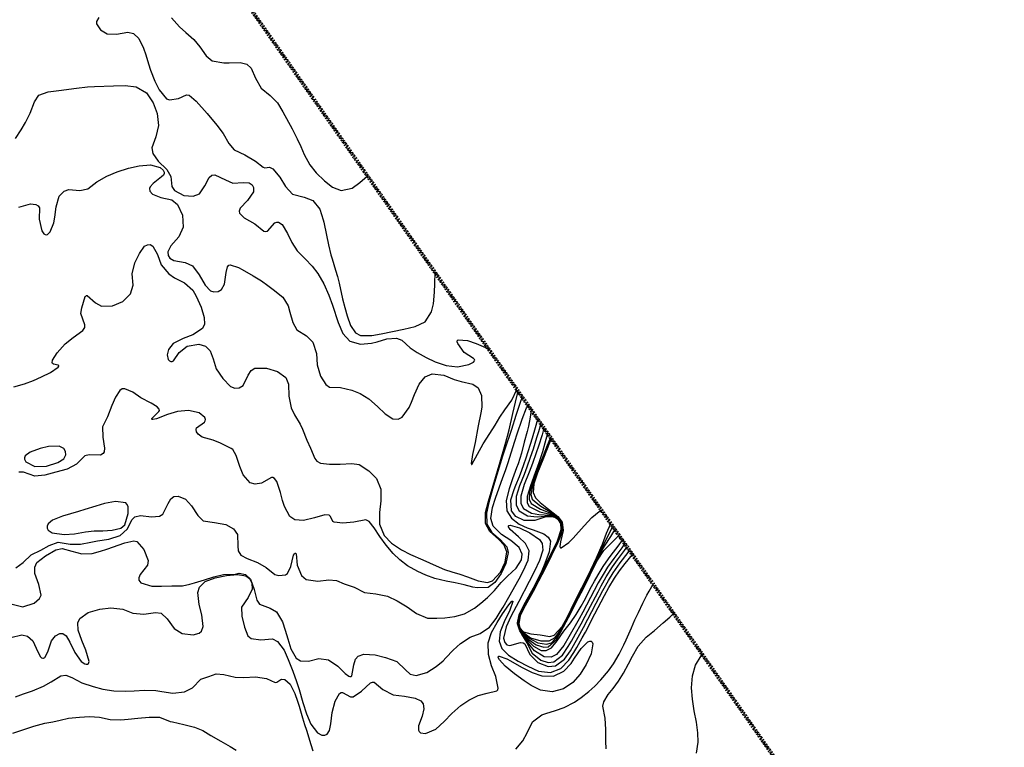
# Model space of a CAD drawing. Units: metres. Extents: x 2497633 to 2498905, y 1112923 to 1114269.
# Drawn here: x 2498500 to 2498905, y 1113515 to 1113814 of the extents above; entities that cross this region are included whole.
import ezdxf

# ---------------------------------------------------------------- set-up
doc = ezdxf.new("R2010")
doc.units = ezdxf.units.M
doc.header["$LTSCALE"] = 0.002
doc.linetypes.add('FANTOME', pattern=[63.5, 31.75, -6.35, 6.35, -6.35, 6.35, -6.35])
doc.layers.add('GEO_MNA_COURBE_NIVEAU', color=7, linetype='Continuous', true_color=0x91723a)
doc.layers.add('hepia_emprise maquette', color=210, linetype='FANTOME', lineweight=90)

msp = doc.modelspace()

# ---------------------------------------------------------------- linework, layer by layer
at = {"layer": 'GEO_MNA_COURBE_NIVEAU', "color": 143, "true_color": 0x7aafdf}
for points, elevation in [([(2498532.95, 1113814.83), (2498532.08, 1113813.22), (2498532.05, 1113812.29), (2498533.75, 1113809.75), (2498536.44, 1113808.08), (2498540.26, 1113808), (2498544.86, 1113808.78), (2498547.26, 1113808.21), (2498549.5, 1113806.28), (2498551.43, 1113802.26), (2498552.29, 1113799.54), (2498553.43, 1113795.76), (2498554.27, 1113793.17), (2498555.98, 1113788.72), (2498557.88, 1113785.09), (2498560.87, 1113781.49), (2498562.11, 1113780.95), (2498565.79, 1113781.55), (2498569, 1113783.02), (2498570.1, 1113782.97), (2498573.05, 1113780.48), (2498577.49, 1113775.35), (2498581.52, 1113770.55), (2498584.16, 1113767.16), (2498586.44, 1113763.11), (2498588.7, 1113760.51), (2498593.09, 1113758.36), (2498597.37, 1113755.78), (2498600.57, 1113753.29), (2498601.31, 1113753.09), (2498603.14, 1113753.33), (2498604.62, 1113752.68), (2498607.45, 1113749.26), (2498609.79, 1113745.42), (2498612.67, 1113742.27), (2498617.4, 1113741.02), (2498620.96, 1113739.7), (2498623.88, 1113736.04), (2498625.3, 1113731.68), (2498625.51, 1113730.73), (2498626.6, 1113725.45), (2498627.46, 1113721.39), (2498628.45, 1113717.38), (2498628.93, 1113715.72), (2498630.34, 1113711.06), (2498631.09, 1113708.37), (2498631.77, 1113705.64), (2498633.25, 1113699.28), (2498634.2, 1113695.64), (2498635.17, 1113692.23), (2498636.53, 1113688.27), (2498638.5, 1113685.29), (2498640.58, 1113684.18), (2498645.26, 1113684.15), (2498649.13, 1113684.86), (2498658.46, 1113686.77), (2498663.02, 1113687.83), (2498667.23, 1113689.84), (2498669.75, 1113693.84), (2498670.56, 1113697.2), (2498671.07, 1113702.02), (2498671.19, 1113705.36), (2498671.25, 1113710.06)], 407), ([(2498562.94, 1113814.72), (2498566.13, 1113811), (2498568.73, 1113808.65), (2498572.01, 1113805.85), (2498574.52, 1113802.79), (2498577.13, 1113799.09), (2498579.54, 1113797.09), (2498584.42, 1113796.21), (2498586.58, 1113796.23), (2498591.12, 1113796.31), (2498593.83, 1113795.67), (2498595.67, 1113794.05), (2498597.43, 1113789.87), (2498599.76, 1113785.85), (2498603.49, 1113782.74), (2498606.52, 1113779.72), (2498608.73, 1113776.11), (2498612.48, 1113769.08), (2498614.58, 1113764.96), (2498616.02, 1113761.81), (2498617.45, 1113758.52), (2498619.72, 1113754.33), (2498622.43, 1113751.07), (2498625.74, 1113747.79), (2498629.03, 1113745.07), (2498632.61, 1113743.82), (2498637.19, 1113744.69), (2498640.32, 1113747.03), (2498643.32, 1113749.6), (2498643.51, 1113749.68)], 406), ([(2498498.74, 1113765.18), (2498501.13, 1113768.67), (2498502.9, 1113771.7), (2498504.73, 1113775.56), (2498506.55, 1113780.21), (2498508.32, 1113782.93), (2498512.19, 1113784.36), (2498516.55, 1113784.89), (2498523.87, 1113785.81), (2498528.31, 1113786.29), (2498531.19, 1113786.48), (2498539.02, 1113786.72), (2498543.83, 1113786.9), (2498548.38, 1113786.39), (2498552.65, 1113783.87), (2498555.38, 1113779.78), (2498556.99, 1113775.43), (2498557.6, 1113770.51), (2498556.39, 1113765.81), (2498554.86, 1113761.27), (2498555.19, 1113758.97), (2498557.46, 1113755.87), (2498561.03, 1113752.4), (2498562.64, 1113749.49), (2498563, 1113745.4), (2498564.08, 1113743.78), (2498568.01, 1113741.69), (2498571.82, 1113741.41), (2498574.43, 1113742.44), (2498576.63, 1113745.73), (2498578.36, 1113749.16), (2498579.5, 1113750.01), (2498580.72, 1113750.25), (2498585.11, 1113748.14), (2498588.12, 1113746.77), (2498592.37, 1113747), (2498594.76, 1113746.87), (2498596.02, 1113746.12), (2498596.65, 1113745.05), (2498596.67, 1113743.15), (2498594.19, 1113739.58), (2498591.08, 1113736.43), (2498590.73, 1113735.29), (2498590.91, 1113734.38), (2498592.81, 1113732.49), (2498597.15, 1113730.1), (2498600.84, 1113727.09), (2498601.5, 1113726.9), (2498602.33, 1113727.03), (2498605.38, 1113730.41), (2498606.2, 1113730.75), (2498606.94, 1113730.72), (2498608.37, 1113729.85), (2498610.63, 1113726.12), (2498612.32, 1113722.37), (2498614.54, 1113718.98), (2498617.8, 1113715.69), (2498620.74, 1113712.63), (2498623.06, 1113709.65), (2498625.59, 1113705.38), (2498627.58, 1113700.8), (2498629.06, 1113696.59), (2498631.38, 1113689.48), (2498633.35, 1113685.02), (2498636.21, 1113681.85), (2498640.58, 1113680.62), (2498645.1, 1113681.08), (2498647.4, 1113681.62), (2498651.45, 1113682.74), (2498655.47, 1113683.1), (2498657.66, 1113682.27), (2498660.96, 1113679.17), (2498663.93, 1113677.14), (2498667.57, 1113675.1), (2498671.33, 1113673.33), (2498675.77, 1113671.88), (2498680.56, 1113671.34), (2498685.12, 1113672.26), (2498687.09, 1113673.23), (2498687.5, 1113673.71), (2498687.59, 1113674.01), (2498687.53, 1113674.29), (2498687.11, 1113674.76), (2498683.29, 1113677.19), (2498680.61, 1113680.89), (2498680.35, 1113681.59), (2498680.37, 1113681.98), (2498680.45, 1113682.13), (2498680.81, 1113682.41), (2498684.6, 1113682.1), (2498688.16, 1113680.85), (2498691.98, 1113679.18), (2498693.41, 1113678.42)], 408), ([(2498500.08, 1113736.96), (2498504.86, 1113738.21), (2498507.06, 1113738.03), (2498508.09, 1113737.49), (2498508.66, 1113736.66), (2498508.44, 1113731.98), (2498509.53, 1113727.22), (2498510.34, 1113725.98), (2498510.88, 1113725.64), (2498511.33, 1113725.57), (2498511.89, 1113725.7), (2498513, 1113726.71), (2498514.46, 1113730.49), (2498514.85, 1113732.74), (2498515.39, 1113737.11), (2498516.75, 1113741.42), (2498518.79, 1113743.53), (2498520.72, 1113744.15), (2498525.19, 1113743.74), (2498528.45, 1113744.4), (2498532.18, 1113747.32), (2498536.25, 1113749.59), (2498540.57, 1113751.45), (2498545.25, 1113752.91), (2498549.57, 1113753.9), (2498554.27, 1113754.26), (2498558.23, 1113753.15), (2498559.43, 1113752.1), (2498559.81, 1113751.34), (2498559.85, 1113750.76), (2498559.53, 1113750.06), (2498558.83, 1113749.4), (2498555.31, 1113746.68), (2498554.05, 1113745.3), (2498553.82, 1113744.54), (2498553.99, 1113743.52), (2498555.12, 1113742.2), (2498558.53, 1113740.91), (2498562.97, 1113739.89), (2498565.41, 1113737.99), (2498567.34, 1113733.66), (2498567.7, 1113728.72), (2498565.91, 1113724.71), (2498562.61, 1113720.99), (2498561.44, 1113718.58), (2498561.47, 1113717.11), (2498562.15, 1113715.92), (2498563.86, 1113714.98), (2498568.46, 1113714.22), (2498571.47, 1113712.85), (2498574.29, 1113709.06), (2498576.68, 1113704.86), (2498578.93, 1113702.54), (2498580.29, 1113702.06), (2498582.07, 1113702.27), (2498583.51, 1113703.12), (2498584.71, 1113705.27), (2498585.4, 1113710.08), (2498585.91, 1113712.34), (2498586.42, 1113713.02), (2498587.04, 1113713.26), (2498590.47, 1113712.08), (2498591.88, 1113711.3), (2498596.49, 1113708.7), (2498599.89, 1113706.58), (2498602.5, 1113704.68), (2498604.64, 1113703.01), (2498608.61, 1113699.99), (2498610.87, 1113696.34), (2498611.61, 1113693.76), (2498612.75, 1113689.52), (2498614.46, 1113686.45), (2498618.38, 1113684), (2498621.02, 1113681.38), (2498622.46, 1113676.71), (2498622.79, 1113672.16), (2498624.18, 1113667.4), (2498626.3, 1113663.98), (2498627.91, 1113662.93), (2498632.41, 1113662.8), (2498636.98, 1113661.74), (2498640.47, 1113660.29), (2498644.01, 1113658.2), (2498647.65, 1113655.02), (2498650.79, 1113651.97), (2498653.91, 1113649.94), (2498656.04, 1113649.78), (2498657.75, 1113650.56), (2498660.68, 1113654.6), (2498661.64, 1113656.83), (2498662.84, 1113659.97), (2498664.76, 1113664.22), (2498667.26, 1113667.22), (2498670.08, 1113668.45), (2498674.88, 1113667.82), (2498679.13, 1113666.04), (2498682.01, 1113665.27), (2498686.79, 1113664.14), (2498688.94, 1113662.7), (2498690.4, 1113659.55), (2498690.53, 1113654.75), (2498690.15, 1113652.4), (2498689.04, 1113647.11), (2498687.73, 1113640.21), (2498686.67, 1113635.26), (2498686.13, 1113631.53), (2498686.18, 1113631.27), (2498686.25, 1113631.18), (2498686.32, 1113631.16), (2498686.43, 1113631.22), (2498688.67, 1113635.44), (2498691.01, 1113639.61), (2498695, 1113645.79), (2498695.96, 1113647.34), (2498697.95, 1113650.6), (2498700, 1113653.66), (2498702.9, 1113657.61), (2498704.92, 1113661.97)], 409), ([(2498498, 1113663.03), (2498502.47, 1113664.32), (2498506.08, 1113665.66), (2498509.36, 1113667.15), (2498513.06, 1113669.02), (2498516.27, 1113671.11), (2498516.54, 1113671.53), (2498516.57, 1113671.73), (2498516.54, 1113671.83), (2498516.48, 1113671.91), (2498516.3, 1113672.01), (2498514.36, 1113672.33), (2498513.96, 1113672.63), (2498513.8, 1113672.98), (2498513.91, 1113673.98), (2498515.88, 1113676.99), (2498519.2, 1113680.69), (2498522.47, 1113683.37), (2498526.4, 1113686.27), (2498527.22, 1113687.52), (2498527.31, 1113688.56), (2498525.64, 1113693.21), (2498525.95, 1113695.57), (2498527.37, 1113700.13), (2498527.6, 1113700.39), (2498527.9, 1113700.56), (2498528.14, 1113700.58), (2498531.59, 1113697.64), (2498534.08, 1113696.29), (2498538.67, 1113696.39), (2498542.87, 1113698.1), (2498546.05, 1113701.33), (2498547.1, 1113704.85), (2498546.7, 1113709.58), (2498547.75, 1113714.02), (2498549.69, 1113717.88), (2498551.83, 1113720.85), (2498552.95, 1113721.45), (2498554.07, 1113721.51), (2498555.26, 1113720.93), (2498557.08, 1113717.51), (2498558.61, 1113713.24), (2498561.79, 1113709.45), (2498564.15, 1113707.92), (2498568.26, 1113705.78), (2498571.65, 1113702.81), (2498573.02, 1113700.29), (2498575.03, 1113695.81), (2498576.35, 1113691.6), (2498576.42, 1113688.79), (2498575.67, 1113687.04), (2498571.62, 1113684.4), (2498567.7, 1113682.98), (2498563.57, 1113680.82), (2498561.66, 1113678.4), (2498561.17, 1113676.19), (2498561.57, 1113674.35), (2498562.02, 1113673.76), (2498562.61, 1113673.45), (2498563.21, 1113673.47), (2498563.71, 1113673.73), (2498566.03, 1113677.18), (2498569.26, 1113679.76), (2498574.07, 1113680.63), (2498576.92, 1113679.75), (2498578.72, 1113677.84), (2498579.97, 1113674.59), (2498581.32, 1113670.48), (2498583.99, 1113666.5), (2498587.18, 1113663.24), (2498588.87, 1113662.49), (2498590.76, 1113662.62), (2498592.37, 1113663.62), (2498594.43, 1113667.82), (2498595.59, 1113669.73), (2498597.17, 1113670.68), (2498601.99, 1113670.81), (2498606.48, 1113669.42), (2498609.88, 1113666.85), (2498611.05, 1113664.11), (2498611.15, 1113659.31), (2498612.07, 1113654.49), (2498613.47, 1113651.63), (2498615.82, 1113647.68), (2498616.74, 1113645.65), (2498618.57, 1113641.18), (2498620.11, 1113637.82), (2498621.85, 1113633.61), (2498622.62, 1113632.5), (2498624.18, 1113631.68), (2498627.82, 1113631.29), (2498632.21, 1113631.3), (2498637.06, 1113631.59), (2498640.08, 1113631.16), (2498644.09, 1113628.55), (2498647.25, 1113625.35), (2498648.93, 1113621.06), (2498648.98, 1113616.28), (2498648.43, 1113611.43), (2498648.44, 1113606.6), (2498650.34, 1113602.02), (2498653.41, 1113598.8), (2498657.43, 1113596.11), (2498661.2, 1113594.22), (2498666.29, 1113591.96), (2498671.67, 1113589.48), (2498675.15, 1113588.04), (2498678.17, 1113587.02), (2498681.45, 1113586.03), (2498684.61, 1113585), (2498688.95, 1113583.42), (2498692.79, 1113582.73), (2498694.87, 1113583.38), (2498698.11, 1113586.95), (2498700.1, 1113591.04), (2498700.78, 1113595.22), (2498699.72, 1113597.98), (2498697.47, 1113600.29), (2498693.74, 1113603.59), (2498692.01, 1113606.87), (2498692.05, 1113611.42), (2498693.22, 1113616.12), (2498695.12, 1113622.6), (2498697.97, 1113632.23), (2498700.08, 1113639.44), (2498701.02, 1113642.84), (2498701.67, 1113645.43), (2498703.23, 1113652.15), (2498704.36, 1113656.74), (2498705.43, 1113661.25)], 410), ([(2498707.06, 1113658.91), (2498706.17, 1113656.2), (2498704.51, 1113651.25), (2498702.64, 1113645.48), (2498699.84, 1113637.03), (2498699.05, 1113634.56), (2498696.68, 1113626.86), (2498694.95, 1113621.07), (2498693.39, 1113615.59), (2498692.39, 1113611.15), (2498692.5, 1113606.71), (2498694.67, 1113603.21), (2498698.05, 1113600.41), (2498700.77, 1113597.37), (2498701.39, 1113594.95), (2498700.39, 1113590.48), (2498698.38, 1113586.39), (2498695.83, 1113582.63), (2498693.09, 1113580.6), (2498688.59, 1113580.43), (2498686.79, 1113580.81), (2498683.24, 1113581.69), (2498679.49, 1113582.51), (2498675.83, 1113583.21), (2498671.14, 1113584.35), (2498667.44, 1113585.69), (2498664.13, 1113587.24), (2498659.99, 1113589.57), (2498656.79, 1113591.95), (2498654, 1113594.62), (2498651.14, 1113597.99), (2498648.57, 1113601.58), (2498646.29, 1113605.19), (2498644.19, 1113607.74), (2498642.74, 1113608.44), (2498637.93, 1113607.51), (2498633.33, 1113607), (2498629.79, 1113607.4), (2498629.23, 1113607.75), (2498628.31, 1113609.83), (2498627.67, 1113610.31), (2498625.95, 1113610.43), (2498621.75, 1113609.21), (2498617.2, 1113608.17), (2498613.64, 1113608.46), (2498611.53, 1113609.84), (2498609.3, 1113613.95), (2498608.53, 1113616.39), (2498607.66, 1113619.59), (2498606.14, 1113624.11), (2498605.21, 1113625.47), (2498604.54, 1113625.84), (2498603.95, 1113625.84), (2498599.93, 1113623.55), (2498597.26, 1113623.03), (2498595.28, 1113623.66), (2498592.36, 1113626.94), (2498590.92, 1113630.38), (2498589.45, 1113634.9), (2498588.13, 1113637.29), (2498587.42, 1113637.79), (2498583.08, 1113639.98), (2498580.04, 1113641.1), (2498575.44, 1113642.44), (2498573.8, 1113643.58), (2498573.17, 1113644.54), (2498572.99, 1113645.49), (2498573.17, 1113646.18), (2498576.43, 1113648.56), (2498576.75, 1113649.05), (2498576.84, 1113649.59), (2498576.57, 1113650.44), (2498574.26, 1113652.38), (2498569.85, 1113653.41), (2498565.31, 1113652.89), (2498561.26, 1113651.67), (2498556.68, 1113649.97), (2498555.23, 1113649.65), (2498554.94, 1113649.69), (2498554.88, 1113649.72), (2498554.82, 1113649.78), (2498554.79, 1113649.89), (2498554.85, 1113650.07), (2498557.74, 1113652.93), (2498557.9, 1113653.39), (2498557.86, 1113653.88), (2498557.03, 1113654.87), (2498554.48, 1113656.3), (2498550.29, 1113658.51), (2498546.92, 1113660.95), (2498543.69, 1113662.28), (2498542.54, 1113662.19), (2498541.59, 1113661.59), (2498539.88, 1113658.85), (2498538.39, 1113655.35), (2498536.51, 1113650.79), (2498534.48, 1113646.65), (2498534.59, 1113642.35), (2498535.39, 1113637.84), (2498535.16, 1113636.43), (2498534.72, 1113635.72), (2498533.62, 1113635.06), (2498529.06, 1113635.07), (2498527.23, 1113634.7), (2498523.88, 1113631.25), (2498520.01, 1113629.21), (2498515.3, 1113628.03), (2498510.75, 1113626.78), (2498506.64, 1113626.36), (2498502.07, 1113627.95), (2498500.14, 1113627.96)], 411)]:
    msp.add_lwpolyline(points, dxfattribs=dict(at, elevation=elevation))
at = {"layer": 'GEO_MNA_COURBE_NIVEAU', "color": 240, "true_color": 0xed1f24}
for points, elevation in [([(2498498.9, 1113588.75), (2498501.92, 1113590.9), (2498505.19, 1113593.99), (2498509.11, 1113595.91), (2498512.62, 1113597.83), (2498516.31, 1113599.23), (2498521.2, 1113598.44), (2498525.52, 1113598.36), (2498529.7, 1113599.26), (2498532.47, 1113599.76), (2498537.14, 1113600.53), (2498541.74, 1113601.97), (2498544.61, 1113604.65), (2498546.71, 1113608.62), (2498547.76, 1113609.64), (2498550.08, 1113610.16), (2498554.72, 1113609.64), (2498557.91, 1113609.97), (2498559.26, 1113610.75), (2498561.45, 1113615.17), (2498562.6, 1113617.1), (2498563.88, 1113617.99), (2498565.65, 1113618.21), (2498568.61, 1113616.92), (2498571.12, 1113614.22), (2498573.78, 1113610.14), (2498575.89, 1113608.05), (2498580.51, 1113607.34), (2498585.21, 1113606.45), (2498588.44, 1113604.71), (2498590.09, 1113602.44), (2498590.16, 1113597.71), (2498590.33, 1113595.67), (2498591.43, 1113593.97), (2498594, 1113592.55), (2498598.3, 1113590.95), (2498601.81, 1113588.78), (2498605.41, 1113586.02), (2498607.09, 1113585.51), (2498609.83, 1113585.89), (2498610.63, 1113586.33), (2498611.91, 1113589.21), (2498613, 1113593.88), (2498613.49, 1113594.51), (2498613.79, 1113594.66), (2498613.93, 1113594.66), (2498614.05, 1113594.59), (2498614.14, 1113594.48), (2498614.58, 1113589.75), (2498616.38, 1113585.48), (2498618.26, 1113583.86), (2498623.08, 1113583.23), (2498627.56, 1113583.74), (2498630.71, 1113583.44), (2498633.84, 1113582.12), (2498638.02, 1113580.77), (2498642.24, 1113578.54), (2498646.93, 1113578.03), (2498651.7, 1113577.06), (2498655.73, 1113575.07), (2498659.75, 1113572.7), (2498663.57, 1113569.96), (2498668.15, 1113568.07), (2498672.02, 1113568.04), (2498675.3, 1113568.22), (2498679.38, 1113568.68), (2498683.31, 1113569.82), (2498687.45, 1113572.13), (2498690.13, 1113574.17), (2498692.8, 1113576.48), (2498695.64, 1113579.45), (2498698.43, 1113582.66), (2498701.09, 1113585.33), (2498704.61, 1113588.56), (2498706.85, 1113591.98), (2498707.08, 1113594.35), (2498705.79, 1113597.07), (2498702.48, 1113599.87), (2498698.65, 1113602.33), (2498695.13, 1113605.79), (2498694.2, 1113608.97), (2498694.87, 1113613.49), (2498696.12, 1113617.3), (2498699.19, 1113625.88), (2498700.18, 1113628.72), (2498701.28, 1113632.04), (2498703.23, 1113638.17), (2498704.05, 1113640.69), (2498705.09, 1113643.79), (2498707.13, 1113649.78), (2498708.92, 1113654.38), (2498709.49, 1113655.45)], 412), ([(2498497.42, 1113573.82), (2498501.81, 1113572.71), (2498506.42, 1113574.21), (2498508.57, 1113576.06), (2498509.24, 1113577.52), (2498508.38, 1113581.91), (2498506.74, 1113586.38), (2498506.63, 1113588.92), (2498507.53, 1113590.87), (2498511.14, 1113593.68), (2498515.36, 1113596.08), (2498517.9, 1113596.66), (2498521.88, 1113595.48), (2498525.96, 1113594.51), (2498530.2, 1113594.64), (2498533.71, 1113595.48), (2498536.26, 1113596.33), (2498543.73, 1113598.96), (2498547.4, 1113599.84), (2498548.67, 1113599.58), (2498551.55, 1113596.2), (2498553.29, 1113591.72), (2498553.04, 1113589.86), (2498550, 1113585.95), (2498549.4, 1113584.55), (2498549.51, 1113583.61), (2498550.34, 1113582.54), (2498554.84, 1113581.17), (2498558.73, 1113581.13), (2498563.09, 1113581.33), (2498567.37, 1113581.37), (2498570.45, 1113581.96), (2498572.29, 1113582.53), (2498576.47, 1113583.76), (2498580.35, 1113585.02), (2498584.33, 1113585.93), (2498589.18, 1113586.07), (2498590.74, 1113586.46), (2498593.3, 1113585.96), (2498595.35, 1113584.11), (2498596.91, 1113579.82), (2498597.93, 1113575.36), (2498599.08, 1113573.81), (2498603.51, 1113572.17), (2498606.02, 1113570.68), (2498608.5, 1113566.54), (2498609.66, 1113563.09), (2498610.69, 1113559.47), (2498612, 1113555.39), (2498614.19, 1113551.61), (2498615.91, 1113550.51), (2498619.21, 1113550.4), (2498623.48, 1113551.4), (2498627.42, 1113550.87), (2498631.29, 1113548.28), (2498634.3, 1113545.25), (2498635.77, 1113544.16), (2498636.27, 1113544.01), (2498636.67, 1113544.05), (2498637.06, 1113544.3), (2498637.87, 1113548.78), (2498638.56, 1113551.1), (2498639.66, 1113552.38), (2498641.96, 1113553.26), (2498646.69, 1113552.9), (2498650.84, 1113551.85), (2498655.48, 1113550.16), (2498659.09, 1113546.72), (2498661.03, 1113545.01), (2498663.45, 1113544.45), (2498667.82, 1113545.68), (2498671.71, 1113548.09), (2498674.58, 1113550.55), (2498675.72, 1113551.7), (2498678.74, 1113554.86), (2498681.68, 1113557.66), (2498685.67, 1113560.17), (2498689.8, 1113561.73), (2498693.65, 1113564.34), (2498696.4, 1113567.91), (2498698.09, 1113570.61), (2498699.27, 1113572.6), (2498701.59, 1113576.64), (2498705.81, 1113584.13), (2498707.67, 1113587.58), (2498709.52, 1113591.83), (2498709.9, 1113595.64), (2498708.52, 1113598.73), (2498705.63, 1113601.49), (2498702.15, 1113604.4), (2498701.45, 1113605.51), (2498701.42, 1113605.78), (2498701.49, 1113605.97), (2498701.65, 1113606.11), (2498702.21, 1113606.24), (2498705.95, 1113605.12), (2498710.24, 1113603.1), (2498714.2, 1113600.37), (2498715.27, 1113598.67), (2498715.53, 1113595.92), (2498714.23, 1113591.7), (2498712.15, 1113587.31), (2498710.01, 1113583.12), (2498705.71, 1113574.83), (2498702.44, 1113568.67), (2498700.46, 1113564.43), (2498699.47, 1113559.85), (2498699.96, 1113558.07), (2498700.84, 1113557.11), (2498701.99, 1113556.72), (2498706.46, 1113558.07), (2498707.49, 1113557.94), (2498708.23, 1113557.45), (2498710.26, 1113553.15), (2498713.46, 1113549.83), (2498717.74, 1113548.13), (2498720.79, 1113548.43), (2498724.46, 1113551.12), (2498726.92, 1113554.57), (2498728.25, 1113556.83), (2498730.12, 1113560.22), (2498732.25, 1113564.16), (2498737.49, 1113574.21), (2498740.23, 1113579.39), (2498742.56, 1113583.55), (2498744.55, 1113586.71), (2498747.35, 1113590.71), (2498750.61, 1113595.05), (2498751.2, 1113595.89)], 413), ([(2498496.79, 1113560.09), (2498501.33, 1113561.11), (2498503.73, 1113560.67), (2498505.93, 1113558.68), (2498507.88, 1113554.21), (2498509.03, 1113552.14), (2498509.49, 1113551.77), (2498510.02, 1113551.61), (2498510.29, 1113551.63), (2498510.74, 1113551.84), (2498512.03, 1113554.17), (2498513.55, 1113558.64), (2498515.17, 1113560.74), (2498517.02, 1113561.68), (2498518.19, 1113561.65), (2498519.54, 1113560.73), (2498521.11, 1113558.11), (2498523.07, 1113553.9), (2498525.7, 1113550.23), (2498527.18, 1113549.22), (2498527.81, 1113549.08), (2498528.3, 1113549.15), (2498528.69, 1113549.45), (2498528.97, 1113550.19), (2498527.69, 1113554.83), (2498525.96, 1113558.81), (2498524.51, 1113563.11), (2498524.37, 1113566.1), (2498525.13, 1113567.94), (2498528.67, 1113570.38), (2498533.47, 1113571.72), (2498537.91, 1113572.32), (2498542.87, 1113571.69), (2498546.95, 1113570.11), (2498551.5, 1113569.67), (2498556.24, 1113570.36), (2498558.64, 1113570.03), (2498561.14, 1113567.72), (2498563.95, 1113563.77), (2498567.26, 1113561.74), (2498571.74, 1113561.22), (2498574.24, 1113561.87), (2498575.16, 1113562.66), (2498575.9, 1113564.63), (2498575.32, 1113569.41), (2498574.27, 1113573.67), (2498573.75, 1113578.57), (2498574.42, 1113580.81), (2498576.79, 1113583.03), (2498580.87, 1113584.63), (2498585.45, 1113585.59), (2498589.97, 1113586), (2498593.49, 1113585.42), (2498594.97, 1113584.32), (2498595.93, 1113582.59), (2498596.08, 1113579.94), (2498594.42, 1113576.47), (2498591.7, 1113572.55), (2498591.74, 1113568.79), (2498592.84, 1113564.27), (2498594.22, 1113560.81), (2498595.69, 1113559.61), (2498599.63, 1113559.17), (2498604.36, 1113559.47), (2498606.48, 1113558.44), (2498609.19, 1113554.8), (2498610.82, 1113551.06), (2498612.75, 1113546.18), (2498614.31, 1113541.94), (2498615.32, 1113538.73), (2498616.89, 1113533.37), (2498618.41, 1113528.72), (2498620.23, 1113524.43), (2498622.93, 1113520.89), (2498624.67, 1113519.98), (2498625.9, 1113519.92), (2498626.88, 1113520.35), (2498627.88, 1113521.82), (2498628.47, 1113524.6), (2498628.91, 1113529.22), (2498630.18, 1113533.84), (2498632.01, 1113537.03), (2498632.62, 1113537.44), (2498633.21, 1113537.51), (2498636.45, 1113535.72), (2498637.62, 1113535.69), (2498640.98, 1113538.03), (2498644.66, 1113541.41), (2498645.48, 1113541.76), (2498646.27, 1113541.65), (2498649.76, 1113538.69), (2498654.05, 1113536.49), (2498658.73, 1113535.91), (2498663.04, 1113535.15), (2498665.44, 1113533.99), (2498666.38, 1113532.77), (2498666.69, 1113530.75), (2498665.95, 1113527.79), (2498664.51, 1113523.72), (2498664.43, 1113521.99), (2498664.69, 1113521.39), (2498665.29, 1113520.89), (2498667.37, 1113520.61), (2498671.56, 1113522.37), (2498675.03, 1113525.5), (2498678.19, 1113528.84), (2498681.86, 1113532.17), (2498685.17, 1113534.36), (2498688.95, 1113536.2), (2498692.71, 1113537.26), (2498696.6, 1113538.2), (2498697.06, 1113538.63), (2498697.25, 1113539.19), (2498696.2, 1113543.99), (2498694.54, 1113548.49), (2498693.28, 1113553.11), (2498693.15, 1113557.86), (2498694.54, 1113562.08), (2498696.84, 1113566.3), (2498699.03, 1113569.77), (2498701.58, 1113573.48), (2498702.89, 1113574.94), (2498703.09, 1113575.04), (2498703.17, 1113575.03), (2498703.24, 1113574.98), (2498703.26, 1113574.92), (2498702.04, 1113571.33), (2498699.69, 1113566.49), (2498698.02, 1113562.36), (2498697.57, 1113558.63), (2498698.78, 1113555.52), (2498701.49, 1113552.84), (2498705.37, 1113550.4), (2498709.35, 1113548.26), (2498713.84, 1113546.28), (2498718.79, 1113545.66), (2498723, 1113547.4), (2498726.25, 1113550.8), (2498728.35, 1113553.94), (2498729.54, 1113555.93), (2498731.81, 1113559.94), (2498733.06, 1113562.27), (2498736.92, 1113569.78), (2498740.9, 1113577.31), (2498742.72, 1113580.64), (2498745.07, 1113584.48), (2498747.12, 1113587.42), (2498749.42, 1113590.45), (2498752.4, 1113594.17)], 414), ([(2498704.54, 1113514.15), (2498707.29, 1113517.61), (2498709.08, 1113520.95), (2498711.28, 1113525.36), (2498715.2, 1113528.31), (2498716.78, 1113528.89), (2498720.74, 1113530.07), (2498724.35, 1113531.35), (2498728.59, 1113533.54), (2498731.29, 1113535.35), (2498734.49, 1113537.83), (2498736.94, 1113540.03), (2498739.46, 1113542.61), (2498742.58, 1113546.39), (2498744.59, 1113549.29), (2498746.97, 1113553.29), (2498748.89, 1113557.06), (2498749.84, 1113559.12), (2498752, 1113564.1), (2498753.44, 1113567.29), (2498754.86, 1113570.37), (2498756.72, 1113574.24), (2498758.41, 1113577.49), (2498759.29, 1113579.06), (2498760.97, 1113581.93)], 415), ([(2498741.6, 1113514.32), (2498741.52, 1113517.51), (2498741.48, 1113522.26), (2498741.25, 1113526.88), (2498740.3, 1113531.79), (2498740.62, 1113533.64), (2498742.47, 1113536.58), (2498744.46, 1113539.12), (2498746.66, 1113542.13), (2498748.73, 1113545.45), (2498750.81, 1113549.25), (2498752.47, 1113552.45), (2498754.78, 1113556.48), (2498758.01, 1113560.18), (2498761.5, 1113562.89), (2498765.08, 1113566.03), (2498767.74, 1113568.49), (2498769.35, 1113569.96)], 416), ([(2498778.77, 1113512.53), (2498779.41, 1113517.02), (2498779.32, 1113520.94), (2498778.74, 1113525.25), (2498777.78, 1113529.92), (2498777.06, 1113534.74), (2498776.72, 1113539.33), (2498777.1, 1113544.26), (2498778.41, 1113548.71), (2498780.63, 1113552.53), (2498781.1, 1113553.17)], 417), ([(2498498.74, 1113535.72), (2498502.01, 1113536.98), (2498505.7, 1113538.17), (2498510.27, 1113540.05), (2498513.36, 1113541.84), (2498517.33, 1113544.33), (2498519.41, 1113544.53), (2498521.86, 1113543.62), (2498525.97, 1113541.45), (2498530.67, 1113539.89), (2498534.6, 1113538.79), (2498539.14, 1113538.1), (2498544.08, 1113538), (2498547.51, 1113538.17), (2498551.8, 1113538.47), (2498556.44, 1113538.24), (2498558.85, 1113537.88), (2498563.46, 1113537.22), (2498568.28, 1113537.76), (2498571.58, 1113539.37), (2498574.89, 1113542.99), (2498578.29, 1113544.09), (2498581.27, 1113545.18), (2498584.35, 1113544.85), (2498589.05, 1113543.81), (2498592.68, 1113543.67), (2498597.43, 1113543.97), (2498601.94, 1113543.26), (2498605.57, 1113541.64), (2498606.26, 1113541.65), (2498607.79, 1113542.81), (2498608.22, 1113542.97), (2498609.44, 1113542.8), (2498611.65, 1113540.92), (2498613.63, 1113537.04), (2498614.74, 1113533.86), (2498615.34, 1113531.89), (2498616.77, 1113527.02), (2498617.61, 1113524.29), (2498618.34, 1113521.96), (2498620.24, 1113516.08), (2498621.05, 1113513.48)], 415), ([(2498497.68, 1113520.78), (2498501.78, 1113522.08), (2498506.3, 1113523.7), (2498510.83, 1113524.88), (2498514.05, 1113525.47), (2498517.1, 1113526.08), (2498520.58, 1113526.86), (2498525.02, 1113527.39), (2498529.16, 1113527.65), (2498533.3, 1113527.31), (2498537.67, 1113526.36), (2498542.03, 1113526.2), (2498545.04, 1113526.49), (2498549.05, 1113526.96), (2498553.67, 1113527.37), (2498557.98, 1113527.31), (2498562.31, 1113525.59), (2498563.25, 1113525.35), (2498568, 1113524.36), (2498572.4, 1113523.25), (2498575.71, 1113521.79), (2498579.01, 1113519.82), (2498583.21, 1113517.53), (2498587, 1113515.22), (2498589.5, 1113513.75)], 416)]:
    msp.add_lwpolyline(points, dxfattribs=dict(at, elevation=elevation))
at = {"layer": 'GEO_MNA_COURBE_NIVEAU'}
for points, elevation in [([(2498710.8, 1113653.59), (2498710.35, 1113650.55), (2498709.62, 1113646.9), (2498709.09, 1113644.68), (2498707.96, 1113640.28), (2498706.85, 1113635.79), (2498705.48, 1113631.48), (2498704.82, 1113629.77), (2498703.08, 1113625.28), (2498701.67, 1113621.13), (2498700.52, 1113616.32), (2498700.79, 1113612.14), (2498702.67, 1113609.08), (2498705.85, 1113606.71), (2498709.2, 1113605.13), (2498711.64, 1113604.25), (2498716.04, 1113602.65), (2498717.81, 1113601.36), (2498718.7, 1113599.61), (2498718.12, 1113595.24), (2498716.45, 1113590.48), (2498714.93, 1113586.8), (2498712.74, 1113582.48), (2498711.59, 1113580.36), (2498707.64, 1113573.27), (2498705.75, 1113569.38), (2498705.06, 1113566.09), (2498706.77, 1113561.5), (2498708.96, 1113557.94), (2498711.24, 1113553.69), (2498714.72, 1113550.72), (2498717.79, 1113549.75), (2498720.15, 1113550.06), (2498723.66, 1113552.82), (2498726.03, 1113556.31), (2498727.31, 1113558.5), (2498729.05, 1113561.6), (2498731.28, 1113565.63), (2498733, 1113568.8), (2498734.12, 1113570.89), (2498738.27, 1113578.85), (2498739.55, 1113581.27), (2498741.61, 1113584.94), (2498744.25, 1113589.09), (2498746.32, 1113592.03), (2498749.17, 1113595.84), (2498750.21, 1113597.3)], 412), ([(2498749.25, 1113598.67), (2498748.03, 1113596.95), (2498744.78, 1113592.6), (2498742.21, 1113588.92), (2498740.37, 1113586.01), (2498738.39, 1113582.49), (2498733.55, 1113573.34), (2498732.02, 1113570.49), (2498730.53, 1113567.78), (2498726.33, 1113560.28), (2498724.25, 1113556.79), (2498721.25, 1113553.12), (2498718.97, 1113551.93), (2498716.14, 1113552.1), (2498712.11, 1113554.66), (2498710.38, 1113556.75), (2498708.92, 1113558.8), (2498706.09, 1113562.82), (2498705.2, 1113565.64), (2498706.26, 1113570.29), (2498708.13, 1113573.93), (2498710.57, 1113578.29), (2498711.79, 1113580.52), (2498713.48, 1113583.67), (2498714.73, 1113586.05), (2498716.37, 1113589.25), (2498719.85, 1113596.19), (2498721.55, 1113599.76), (2498723.08, 1113604.42), (2498722.96, 1113606.97), (2498722.09, 1113608.46), (2498720.08, 1113609.64), (2498716.86, 1113609.6), (2498712.25, 1113608.13), (2498707.95, 1113608.14), (2498704.5, 1113609.74), (2498702.73, 1113612.09), (2498702.47, 1113616.61), (2498703.77, 1113620.85), (2498704.48, 1113622.67), (2498705.93, 1113626.23), (2498706.91, 1113628.77), (2498707.75, 1113631.13), (2498708.67, 1113633.87), (2498711.29, 1113642.06), (2498712.6, 1113646.34), (2498713.5, 1113649.73)], 411), ([(2498714.7, 1113648), (2498713.75, 1113644.56), (2498713.02, 1113642.14), (2498711.54, 1113637.5), (2498710.37, 1113633.98), (2498708.97, 1113630.03), (2498707.85, 1113627.12), (2498705.96, 1113622.45), (2498704.57, 1113618.03), (2498704.61, 1113614.39), (2498705.9, 1113612.07), (2498709.25, 1113610.04), (2498713.21, 1113609.63), (2498718.05, 1113610.1), (2498721.08, 1113609.32), (2498722.62, 1113607.91), (2498723.26, 1113605.94), (2498722.46, 1113601.68), (2498720.65, 1113597.54), (2498719.49, 1113595.18), (2498716.52, 1113589.33), (2498714.65, 1113585.7), (2498713.27, 1113583.09), (2498711.87, 1113580.48), (2498710.47, 1113577.93), (2498708.22, 1113573.92), (2498706.1, 1113569.7), (2498705.27, 1113565.69), (2498706.7, 1113561.99), (2498708.74, 1113559.53), (2498711.81, 1113556.48), (2498714.95, 1113554.75), (2498717.02, 1113554.69), (2498719.1, 1113555.85), (2498721.43, 1113558.7), (2498724.24, 1113562.68), (2498726.93, 1113566.16), (2498729.23, 1113569.47), (2498731.31, 1113572.91), (2498732.57, 1113575.2), (2498735.61, 1113580.96), (2498736.83, 1113583.22), (2498738.31, 1113585.82), (2498740.36, 1113589.18), (2498742.58, 1113592.44), (2498743.64, 1113593.88), (2498746.51, 1113597.58), (2498748.28, 1113600.05)], 410), ([(2498716.06, 1113646.07), (2498715.29, 1113643.35), (2498713.81, 1113638.7), (2498712.89, 1113636.02), (2498711.3, 1113631.59), (2498709.96, 1113628.05), (2498707.95, 1113622.93), (2498706.5, 1113618.18), (2498706.54, 1113615.09), (2498707.66, 1113613.02), (2498710.87, 1113611.15), (2498713.87, 1113610.66), (2498718.47, 1113610.38), (2498721.72, 1113609.02), (2498722.97, 1113607.48), (2498723.39, 1113605.31), (2498722.25, 1113600.85), (2498720.75, 1113597.51), (2498719.53, 1113595.06), (2498716.58, 1113589.25), (2498714.42, 1113585.06), (2498713.1, 1113582.57), (2498711.76, 1113580.09), (2498710.44, 1113577.69), (2498708.28, 1113573.85), (2498706.13, 1113569.53), (2498705.33, 1113565.87), (2498706.23, 1113562.94), (2498709.05, 1113559.8), (2498712.87, 1113557.1), (2498715.97, 1113556.03), (2498717.84, 1113556.23), (2498721.18, 1113559.23), (2498723.27, 1113562.77), (2498724.11, 1113564.4), (2498726.15, 1113568.35), (2498730.23, 1113576.39), (2498732.27, 1113580.24), (2498734.03, 1113583.72), (2498736.17, 1113588.17), (2498738.04, 1113591.81), (2498740.69, 1113595.79), (2498742.3, 1113597.53), (2498745.66, 1113600.72), (2498746.88, 1113602.06)], 409), ([(2498717.53, 1113643.96), (2498716.42, 1113639.98), (2498715.39, 1113636.43), (2498713.94, 1113631.9), (2498712.46, 1113627.74), (2498710.5, 1113622.41), (2498709.17, 1113618.04), (2498709.19, 1113615.35), (2498709.94, 1113613.92), (2498714.41, 1113611.69), (2498718.65, 1113610.69), (2498721.81, 1113609.06), (2498723.15, 1113607.22), (2498723.33, 1113604.01), (2498721.99, 1113599.99), (2498720.7, 1113597.19), (2498719.58, 1113594.96), (2498716.27, 1113588.46), (2498714.36, 1113584.77), (2498713.01, 1113582.23), (2498711.64, 1113579.69), (2498707.96, 1113573.09), (2498705.95, 1113568.81), (2498705.43, 1113565.58), (2498706.28, 1113563.09), (2498709.42, 1113560.03), (2498713.59, 1113557.91), (2498717.09, 1113557.28), (2498719.1, 1113557.92), (2498722.01, 1113561.05), (2498723.69, 1113563.95), (2498725.88, 1113568.18), (2498730.14, 1113576.64), (2498732.49, 1113581.09), (2498734.37, 1113584.84), (2498737.42, 1113591.17), (2498739.15, 1113594.55), (2498740.92, 1113597.65), (2498743.5, 1113601.62), (2498745.25, 1113604.38)], 408), ([(2498718.75, 1113642.23), (2498717.43, 1113638.99), (2498715.47, 1113634.1), (2498713.32, 1113628.82), (2498711.5, 1113624.18), (2498710.07, 1113619.64), (2498709.97, 1113616.94), (2498710.8, 1113615.19), (2498714.62, 1113612.78), (2498719.1, 1113610.97), (2498722.5, 1113608.56), (2498723.43, 1113606.69), (2498722.89, 1113601.99), (2498721.3, 1113598.23), (2498719.66, 1113594.9), (2498716.18, 1113588.09), (2498714.42, 1113584.68), (2498713.11, 1113582.22), (2498711.78, 1113579.77), (2498708.08, 1113573.08), (2498706.04, 1113568.74), (2498705.55, 1113565.31), (2498706.65, 1113562.78), (2498710.55, 1113559.94), (2498714.75, 1113558.74), (2498718.22, 1113558.69), (2498720.65, 1113560.07), (2498723.25, 1113563.58), (2498724.9, 1113566.6), (2498725.72, 1113568.21), (2498730.18, 1113577.15), (2498732.54, 1113581.65), (2498733.71, 1113583.97), (2498734.89, 1113586.39), (2498737.08, 1113590.97), (2498740.22, 1113597.48), (2498742.16, 1113601.4), (2498744.35, 1113605.66)], 407), ([(2498718.86, 1113642.07), (2498717.88, 1113639.63), (2498715.35, 1113633.15), (2498713.15, 1113627.71), (2498711.58, 1113623.56), (2498710.68, 1113618.84), (2498711.23, 1113616.97), (2498714.29, 1113614.28), (2498715.44, 1113613.6), (2498718.76, 1113611.69), (2498722.58, 1113608.75), (2498723.57, 1113606.72), (2498723.13, 1113602.4), (2498721.4, 1113598.21), (2498720.31, 1113595.98), (2498719.18, 1113593.73), (2498716.49, 1113588.47), (2498713.78, 1113583.23), (2498711.54, 1113579.03), (2498708.29, 1113573.15), (2498706.3, 1113568.96), (2498705.69, 1113565.88), (2498706.16, 1113564.01), (2498707.6, 1113562.46), (2498710.68, 1113561.51), (2498714.55, 1113561.11), (2498718.45, 1113560.42), (2498720.31, 1113561.03), (2498723.47, 1113564.61), (2498724.87, 1113567.03), (2498725.97, 1113569.15), (2498727.23, 1113571.68), (2498729.86, 1113577.1), (2498730.84, 1113579.01), (2498732.52, 1113582.24), (2498733.7, 1113584.55), (2498735.36, 1113587.92), (2498737.67, 1113592.76), (2498739.49, 1113596.91), (2498740.11, 1113598.49), (2498741.81, 1113602.94), (2498743.5, 1113606.87)], 406), ([(2498718.98, 1113641.89), (2498717.31, 1113637.63), (2498715.6, 1113633.08), (2498713.44, 1113627.67), (2498711.92, 1113623.23), (2498711.62, 1113619.64), (2498712.55, 1113617.47), (2498714.51, 1113615.51), (2498717.94, 1113612.83), (2498721.81, 1113609.83), (2498723.56, 1113607.43), (2498723.91, 1113604.04), (2498722.78, 1113599.35), (2498722.58, 1113597.43), (2498722.66, 1113597.16), (2498722.75, 1113597.03), (2498722.88, 1113596.93), (2498723.15, 1113596.88), (2498726.34, 1113599.16), (2498728.02, 1113600.94), (2498732.52, 1113605.99), (2498735.74, 1113609.45), (2498738.72, 1113611.85), (2498739.57, 1113612.08), (2498739.9, 1113612.02)], 405), ([(2498519.41, 1113635.12), (2498519.31, 1113636.55), (2498518.58, 1113637.71), (2498516.76, 1113638.69), (2498512.33, 1113638.62), (2498508.91, 1113637.78), (2498504.78, 1113636.21), (2498502.72, 1113634.68), (2498502.38, 1113633.96), (2498502.38, 1113633.31), (2498502.97, 1113632.31), (2498506.64, 1113630.39), (2498511.53, 1113630.49), (2498516.11, 1113631.95), (2498518.56, 1113633.53), (2498519.34, 1113634.82), (2498519.41, 1113635.12)], 410), ([(2498535.38, 1113615.12), (2498531.76, 1113614.07), (2498527.3, 1113612.65), (2498524.63, 1113611.82), (2498518, 1113609.88), (2498513.93, 1113608.24), (2498512.16, 1113606.78), (2498511.73, 1113605.88), (2498511.73, 1113605.05), (2498512.17, 1113604.19), (2498513.86, 1113603.11), (2498518.68, 1113602.45), (2498522.94, 1113602.63), (2498527.47, 1113603.48), (2498531.09, 1113603.85), (2498534.63, 1113603.96), (2498538.5, 1113604.17), (2498542.03, 1113604.94), (2498543.67, 1113606.35), (2498545.11, 1113611.03), (2498545.03, 1113613.89), (2498544.58, 1113614.86), (2498544.05, 1113615.35), (2498539.81, 1113615.9), (2498535.38, 1113615.12)], 411), ([(2498697.74, 1113550.91), (2498697.28, 1113551.8), (2498697.25, 1113552.06), (2498697.27, 1113552.17), (2498697.33, 1113552.28), (2498697.44, 1113552.37), (2498697.57, 1113552.42), (2498700.82, 1113551.27), (2498702.33, 1113550.45), (2498706.83, 1113547.94), (2498711.15, 1113545.74), (2498715.21, 1113544.29), (2498719.91, 1113544.15), (2498724.2, 1113546.26), (2498727.18, 1113549.45), (2498728.66, 1113551.54), (2498731.41, 1113555.61), (2498734.13, 1113558.34), (2498734.94, 1113558.6), (2498735.4, 1113558.52), (2498735.81, 1113558.22), (2498736.12, 1113557.52), (2498735.4, 1113553.35), (2498733.36, 1113548.92), (2498731, 1113545.07), (2498727.86, 1113541.54), (2498724.11, 1113539.03), (2498719.36, 1113537.78), (2498714.67, 1113538.44), (2498710.73, 1113540.35), (2498707.87, 1113542.24), (2498703.96, 1113545.1), (2498700.15, 1113548.28), (2498697.74, 1113550.91)], 415)]:
    msp.add_lwpolyline(points, dxfattribs=dict(at, elevation=elevation))
at = {"layer": 'hepia_emprise maquette'}
msp.add_lwpolyline([(2498280.15, 1114268.61), (2497633.02, 1113815.49), (2498258.22, 1112922.61), (2498905.35, 1113375.74)], close=True, dxfattribs=at)

doc.saveas('drawing.dxf')
